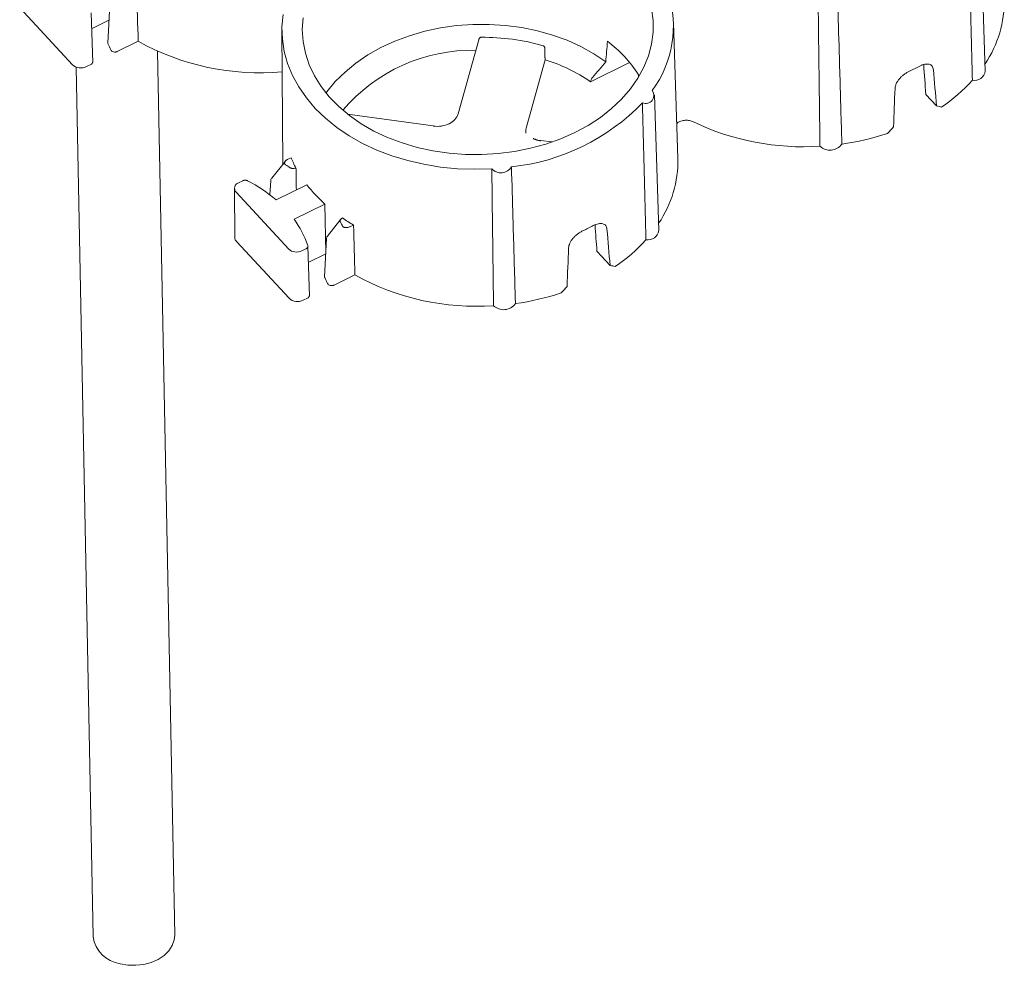
# Paper-space layout 'Sheet 1' of a CAD drawing. Units: inches. Extents: x 0 to 2.83, y 0 to 1.83.
# Drawn here: x 2.04 to 2.14, y 1.24 to 1.33 of the extents above; entities that cross this region are included whole.
import ezdxf

# ---------------------------------------------------------------- set-up
doc = ezdxf.new("R2010")
doc.units = ezdxf.units.IN
doc.header["$MEASUREMENT"] = 0

psp = doc.layouts.new('Sheet 1')

# ---------------------------------------------------------------- linework, layer by layer
at = {"color": 7, "linetype": 'Continuous', "lineweight": 15}
for p, q in [((2.137058621426838, 1.329776653730045), (2.136642867022168, 1.342756656136507)), ((2.053221589753209, 1.336100520818221), (2.053025678143453, 1.332444628542909)), ((2.049637349366917, 1.330382792687003), (2.04459270989315, 1.335816708072942)), ((2.05158529488768, 1.330580674985978), (2.051425521696387, 1.335344883617527)), ((2.053143172915434, 1.334637189922055), (2.051476549858753, 1.333823296612671)), ((2.107616094709223, 1.321409322665084), (2.107200340304739, 1.334389325071552)), ((2.069703624555422, 1.333661052831951), (2.069790969170064, 1.320854634462863)), ((2.055939510108798, 1.332622326195301), (2.053941421649231, 1.331646562166189)), ((2.088551337527231, 1.332777255353583), (2.086566995917338, 1.325668989395559)), ((2.059436537143451, 1.247072523566275), (2.057793469070333, 1.331669537078982)), ((2.051406505095394, 1.330408328850825), (2.050979471762441, 1.3301997876506)), ((2.094923585767699, 1.33085739574059), (2.093091926098352, 1.324296063755525)), ((2.102997312755638, 1.33059027383235), (2.09924635702239, 1.328758499237098)), ((2.050009036200905, 1.33014857726462), (2.051625510263825, 1.246920815505301)), ((2.103853885698431, 1.329193869381708), (2.103840647006284, 1.329428460719494)), ((2.099277906853068, 1.328872038166414), (2.09924635702239, 1.328758499237098)), ((2.131362656735452, 1.327540945485864), (2.132387531813477, 1.326436984633622)), ((2.105800740559792, 1.31451190731622), (2.105384986155122, 1.327491909722683)), ((2.084175643072419, 1.32453856181014), (2.075991344327475, 1.32565453148241)), ((2.095567357375253, 1.322985245139609), (2.094470808408837, 1.323134765022597)), ((2.070030584341427, 1.321152410567075), (2.068724549811186, 1.319529366950233)), ((2.070575484898286, 1.321481480058777), (2.07027701048086, 1.321335720446013)), ((2.065946297159061, 1.319272304581374), (2.065560723251749, 1.319084010040452)), ((2.068633904821159, 1.319297336024577), (2.068545255951378, 1.317921867496837)), ((2.065154518494038, 1.318530630768689), (2.065186502711133, 1.3138411228121)), ((2.065306260655462, 1.318172479585335), (2.070350900129285, 1.312738564199435)), ((2.072096008853655, 1.318894747196655), (2.06913649967434, 1.317449474547601)), ((2.070874722342008, 1.315587869644805), (2.073827364264907, 1.317029788683692)), ((2.073827364264803, 1.317029788687361), (2.073904205960313, 1.312385354163543)), ((2.075350645836758, 1.315593316301457), (2.07406623306741, 1.313982148322463)), ((2.076261636249089, 1.314889283547972), (2.076560108620379, 1.315035042161508)), ((2.070392746185641, 1.308025779722877), (2.065348106711874, 1.313459695108815)), ((2.073976986571933, 1.313743507854099), (2.073781074962176, 1.310087615578762)), ((2.071611119877324, 1.312566726994625), (2.072003978647638, 1.312758579089534)), ((2.072340691706404, 1.308223662021851), (2.072180918515111, 1.312987870653401)), ((2.09986512941417, 1.312534338157712), (2.101129650946429, 1.311172238219796)), ((2.073898569734159, 1.312280176957928), (2.072231946677477, 1.311466283648544)), ((2.076694904858759, 1.310265312220896), (2.074696818467955, 1.309289549202062)), ((2.072161901914119, 1.308051315886699), (2.071734868581165, 1.307842774686473))]:
    psp.add_line(p, q, dxfattribs=at)
at = {"color": 7, "linetype": 'Continuous', "lineweight": 15, "flags": 128}
for points in [[(2.089801144525127, 1.320422257808817), (2.088160891360576, 1.320373697410207), (2.08652288566349, 1.320428739449995), (2.084899671345741, 1.32058696241408), (2.083303679046239, 1.320847154624798), (2.081747130936611, 1.321207323519995), (2.080241947123331, 1.321664710912144), (2.078799654363074, 1.322215814110657), (2.077431297790369, 1.322856412745626), (2.076147356333518, 1.323581601087578), (2.074957662466554, 1.324385825615748), (2.073871326911772, 1.325262927547156), (2.07289666886946, 1.326206190000811), (2.072041152309131, 1.327208389435846), (2.07131132881016, 1.328261850969681), (2.070712787389525, 1.329358507152571), (2.070250111700903, 1.330489959748455), (2.069926844932863, 1.331647544048978), (2.069745462674993, 1.332822395228163), (2.069707353959739, 1.334005516229602), (2.069812810625137, 1.335187846666262)], [(2.10509232511619, 1.33575744686509), (2.10523989972521, 1.334627361385549), (2.105239962491482, 1.333490903890329), (2.105092512863415, 1.332358061608762), (2.104798846633641, 1.331238789999551), (2.104361544551546, 1.330142925261841), (2.103784449643553, 1.329080097894352), (2.103072633440462, 1.328059648062203), (2.102232351408661, 1.327090543515212), (2.101270987976858, 1.326181300778982), (2.100196991641459, 1.325339910311373), (2.099019800720876, 1.324573766282067), (2.097749760411247, 1.323889601592341)], [(2.097749760411247, 1.323889601592341), (2.096398031872479, 1.323293428706089), (2.094976494143573, 1.322790486812071), (2.093497639749203, 1.322385195781735), (2.091974464914963, 1.322081117327229), (2.090420355356062, 1.321880923700944), (2.088848968643184, 1.321786374211667), (2.087274114179263, 1.321798299763709), (2.085709631841954, 1.32191659555489), (2.084169270358289, 1.322140221997543), (2.082666566480373, 1.32246721385445), (2.081214726023918, 1.322894697509414), (2.079826507815055, 1.323418916220706), (2.07851411156532, 1.324035263135441), (2.077289070660145, 1.324738321774772), (2.076162150803052, 1.325521913634096), (2.075143255406264, 1.326379152479978), (2.074241338559165, 1.327302504866619), (2.073464326339436, 1.328283856340045), (2.072819047158403, 1.32931458274822), (2.07231117175271, 1.330385626030408), (2.071945163349684, 1.331487573819737), (2.071724238444332, 1.33261074215941), (2.071650338532663, 1.333745260605674), (2.071724113049761, 1.334881158969631)], [(2.10071065502673, 1.330659198223985), (2.099573063042367, 1.331428403068406), (2.098338801249304, 1.332116016571531), (2.097018824002436, 1.332715936006708), (2.095624846400851, 1.333222836952136), (2.094169240313666, 1.333632220546323), (2.092664924576859, 1.33394045341651), (2.091125250335659, 1.334144799925681), (2.089563882550084, 1.334243446451965), (2.087994678715306, 1.334235517484944), (2.086431565873221, 1.334121083396009), (2.084888417006775, 1.333901159813796), (2.083378927914078, 1.333577698610252), (2.081916495655071, 1.333153570577325), (2.080514099649565, 1.33263253994803), (2.07918418648193, 1.332019230988026), (2.07793855943482, 1.331319086954199), (2.076788273732348, 1.330538321784519), (2.075743538422448, 1.329683864947924), (2.074813625769252, 1.3287632999437), (2.074006788959626, 1.327784796996198), (2.073926374794691, 1.327674694205264)], [(2.05420680158246, 1.244333389620252), (2.054949119180572, 1.244204865622213), (2.055713799043169, 1.244183629082911), (2.05647145495197, 1.244270496110642), (2.057192970615297, 1.244462128454246), (2.05785061859084, 1.244751161790226), (2.058419125835711, 1.245126488729573), (2.058876644935314, 1.245573685668494), (2.059205593687228, 1.246075567079416), (2.059393330775396, 1.246612845941176), (2.059436537143451, 1.247072523566275)]]:
    psp.add_lwpolyline(points, dxfattribs=at)
at = {"color": 7, "linetype": 'Continuous', "lineweight": 15}
for centre, radius, start, end in [((2.096898432141412, 1.334052341591252), 0.01029178172640413, 323.4763692392186, 17.92408099072543), ((2.128208129367823, 1.336456268540867), 0.01066806976057995, 325.8479650454226, 1.169838495921043), ((2.043296393655874, 1.327288928629715), 0.01099424443286404, 24.20156384115823, 27.45285508946754), ((2.067575872928143, 1.353588042443894), 0.02397845277493862, 240.9689098746501, 275.155597995818), ((2.088939971845619, 1.311942048792468), 0.02106639966005085, 74.04424064791304, 90.4264041699989), ((2.093382920258004, 1.322692681302134), 0.01243924326882506, 32.78542086654009, 52.95948574380166), ((2.087935781999626, 1.315481812686935), 0.01628380739301859, 88.74892028118151, 139.6157080988797), ((2.050442029434895, 1.331271224282673), 0.001198674564669516, 227.8318870016411, 296.6387578175173), ((2.090168170732505, 1.31556248706299), 0.01601712220135316, 55.47400311396816, 72.72875205767446), ((2.121155898516004, 1.348707274635157), 0.02082002023833114, 294.5306392002926, 297.5263866477869), ((2.135992111590964, 1.329955918595986), 0.001081470814297306, 260.7595436131696, 350.458598580524), ((2.123806066325723, 1.339739266462516), 0.01618755420925561, 304.075850635658, 317.9085033974476), ((2.104530399578226, 1.327460389417474), 0.0007910140373962388, 247.2471586866173, 36.16203263759549), ((2.089525306802698, 1.340929703924789), 0.02043698972237201, 276.0650053659188, 315.9920204821667), ((2.119614294102732, 1.346889379735494), 0.02436336273986118, 244.4366188543112, 273.7891832773792), ((2.119944569528064, 1.347246513035866), 0.02469335973443574, 277.8569974916336, 288.2900307612142), ((2.122182239527078, 1.323599454104748), 0.001399391488746358, 226.8039108277785, 324.4065438805657), ((2.080870222841596, 1.325843099972647), 0.01118057948384182, 202.9611440212449, 208.5136603519787), ((2.096950248461064, 1.321191522138799), 0.01066806980004389, 325.8479651129059, 1.169838428440124), ((2.059725442004323, 1.304883966767649), 0.01898120081268886, 55.46878140125158, 57.05795891502063), ((2.090674274621722, 1.321213702171151), 0.001178448278139939, 222.1905754773876, 329.0198792312318), ((2.065728559410353, 1.318545873861159), 0.0005637016263949785, 107.3218740186506, 221.4829401631672), ((2.060085188267129, 1.306856260158238), 0.01393350025260465, 49.48795659944124, 62.98487553137835), ((2.083216121249506, 1.327482088819214), 0.01404988739595059, 217.6765813645116, 228.0682977719832), ((2.063600419563794, 1.310227678246775), 0.009035880296497888, 18.36177277347215, 36.38526467851541), ((2.064521620851136, 1.309510174575647), 0.01225102666734345, 26.26388095752478, 28.39174704383147), ((2.085695364339217, 1.330518272150551), 0.01797729979563581, 235.4136802516784, 239.4589833358255), ((2.089898017648865, 1.333442528221523), 0.02082002023854333, 294.5306392002951, 297.5263866477623), ((2.104734230723918, 1.314691172182162), 0.001081470814297892, 260.7595436131984, 350.4585985804931), ((2.065752573823166, 1.313856008682778), 0.000566266803745264, 181.5063496939842, 224.4166353627405), ((2.092548185458668, 1.324474520048701), 0.01618755420926878, 304.0758506356567, 317.9085033974453), ((2.071106474818983, 1.313572779502704), 0.001125525781099634, 227.8318869900881, 296.6387578229162), ((2.064051790475739, 1.304931915666139), 0.01099424443159788, 24.20156384098015, 27.45285508966295), ((2.088301388637037, 1.331146354315694), 0.02388992224056349, 240.933016336343, 273.9966666767322), ((2.07119742625362, 1.308914211318547), 0.001198674564670508, 227.8318870016539, 296.6387578174699), ((2.088686688661017, 1.33198176662204), 0.02469335973443495, 277.8569974916359, 288.2900307612094), ((2.090924358660031, 1.308334707690924), 0.001399391488746321, 226.8039108278307, 324.4065438805615), ((2.054644208254393, 1.24735105782912), 0.003049204161001593, 188.1114962215683, 261.7524992009621)]:
    psp.add_arc(centre, radius, start, end, dxfattribs=at)
for centre, major_axis, ratio, start_param, end_param in [((2.077943205220788, 1.129021368050495), (-0.02837791142281754, 0.8672395756628073), 0.01818174901617765, 1.32755858194604, 1.333220516514116), ((2.088910502530562, 1.358039211437713), (0.007704134597853241, 0.1255160488987381), 0.1094776236327662, 4.499205933507514, 4.515199815360693), ((2.116057735414687, 1.407653879370824), (-0.02005723691734573, 0.2305902423112145), 0.03831262465761545, 4.354234341422342, 4.367375296856748), ((2.122773554619129, 1.328721079506157), (-0.02121700415634598, 0.2439236346307883), 0.03831262465761298, 4.699692417855192, 4.713901061983949), ((2.117495224892219, 1.326143413709187), (0.01052712799031852, 0.2593890769501341), 0.04172128744900064, 4.707452837216409, 4.721661481344742), ((2.12005705748038, 1.338187558005799), (0.01885069011393359, -0.01107219682810956), 0.2728694790936748, 5.573472877484114, 5.607467483464279), ((2.095145133748494, 1.324062303456442), (0.002092263659061011, 0.0001236785125149353), 0.7115368677826621, 2.901578670134049, 3.2236539617711), ((2.119796408605922, 1.338060270450176), (0.01372714237503247, 0.02157728721099073), 0.5878041012843817, 4.402775001584804, 4.43676960696367), ((2.110109162036632, 0.6066740792565443), (-0.0366497635021954, 1.120030465745562), 0.01818174901617675, 0.879285392830034, 0.881605150321526), ((2.098698608252119, 1.106664134405176), (-0.02837791502506936, 0.8672396857489701), 0.01818174901617757, 1.327558352410851, 1.333220286590334), ((2.084879834971204, 1.391449101879013), (-0.01956569133180474, 0.2249391341279656), 0.03831262465761392, 4.350604269006934, 4.362476113912898), ((2.091515673752084, 1.313456333092294), (-0.02121700415634642, 0.2439236346307941), 0.03831262465761553, 4.699692417855343, 4.713901061984101), ((2.086237344025172, 1.310878667295407), (0.01052712799031807, 0.2593890769501259), 0.04172128744900019, 4.707452837216231, 4.721661481343509), ((2.088799176613334, 1.322922811591972), (0.01885069011393359, -0.0110721968281089), 0.2728694790936861, 5.573472877483902, 5.607467483464124), ((2.088538527738876, 1.322795524036353), (0.01372714237503248, 0.02157728721099161), 0.587804101284355, 4.402775001584646, 4.436769606963518)]:
    psp.add_ellipse(centre, major_axis=major_axis, ratio=ratio, start_param=start_param, end_param=end_param, dxfattribs=at)
for points, knots in [([(2.135818450995413, 1.328888481890653), (2.135760735819265, 1.331126939037953), (2.135648105551943, 1.33549525329625), (2.135536678776821, 1.339865081717044), (2.135482350471823, 1.3419956770876)], [0, 0, 0, 0, 0.5124304285226599, 1, 1, 1, 1]), ([(2.121224359765155, 1.322579276227761), (2.121195509307489, 1.324818151742074), (2.121139208088752, 1.329187282433609), (2.121085306275905, 1.333556638943293), (2.121059025392136, 1.335687004222573)], [0, 0, 0, 0, 0.5124304289296615, 1, 1, 1, 1]), ([(2.12332017884354, 1.322784966136195), (2.12330454310507, 1.323333375874502), (2.123288885772163, 1.323881783410539), (2.123273206031146, 1.324430188659937), (2.123210487066642, 1.326623809672746), (2.123147410746666, 1.328817394242548), (2.123083916224227, 1.33101093605354), (2.123037013954072, 1.332631266227883), (2.122989883276003, 1.334251573066875), (2.122942493342228, 1.335871853360671)], [3.502288837216987e-16, 3.502288837216987e-16, 3.502288837216987e-16, 3.502288837216987e-16, 0.00574782671197327, 0.00574782671197327, 0.00574782671197327, 0.02873913387864252, 0.02873913387864252, 0.02873913387864252, 0.04572240197035549, 0.04572240197035549, 0.04572240197035549, 0.04572240197035549]), ([(2.053029446671626, 1.332466831901687), (2.053028475620665, 1.332462628681989), (2.053019962594729, 1.332425779824677), (2.053037258460941, 1.332389564295613), (2.053052581448458, 1.332357479744718)], [0, 0, 0, 0, 0.1140664868509242, 0.9999999999999999, 0.9999999999999999, 0.9999999999999999, 0.9999999999999999]), ([(2.088783193845223, 1.33300786506658), (2.088774943347983, 1.333007401165775), (2.088757884455192, 1.333006441995212), (2.088732125119339, 1.332999510022273), (2.088705860939681, 1.332988415934557), (2.088679549609517, 1.332972557457122), (2.088653685008811, 1.332951962570662), (2.088628119810206, 1.33292580165144), (2.08860288882235, 1.33289280778785), (2.088581998131841, 1.332857017369756), (2.088562986562301, 1.332815568313485), (2.088554507733038, 1.332787168675627), (2.08854939105436, 1.332770030481544)], [0, 0, 0, 0, 0.06946314490078948, 0.1436233850198587, 0.2232850206710199, 0.3090977806536866, 0.4015818235422267, 0.5011527909968099, 0.6165606262076909, 0.7506358208586489, 0.8495173874893295, 1, 1, 1, 1]), ([(2.053941421649231, 1.331646562166189), (2.053914933278925, 1.331633626603297), (2.053886948831253, 1.33162310968899), (2.05382809450625, 1.331606740619379), (2.05379693040789, 1.331600914303275), (2.053703546513417, 1.33159149470915), (2.053639106554999, 1.331595712400409), (2.053520317246975, 1.331624354623916), (2.053465630081943, 1.331648780622927), (2.053377106307389, 1.331713220056932), (2.053343875633309, 1.331752517111582), (2.053324342152243, 1.331795996368714)], [0, 0, 0, 0, 0.125, 0.125, 0.25, 0.25, 0.5, 0.5, 0.75, 0.75, 1, 1, 1, 1]), ([(2.094886066058587, 1.331905994286466), (2.094885954793338, 1.331918608611139), (2.094885756389141, 1.331941102021805), (2.094882533197563, 1.331970553934982), (2.094877209327243, 1.332002969866992), (2.094868119279259, 1.332038553154792), (2.094851330364009, 1.332082152996702), (2.094828575002532, 1.332122570745215), (2.094798636909495, 1.332157644154465), (2.094766295300624, 1.332183453523421), (2.094742368216213, 1.332192540067118), (2.094731020629664, 1.332196849423798)], [0, 0, 0, 0, 0.1062634033796187, 0.1894850840445801, 0.2496600971259045, 0.383760582828481, 0.4992803634698114, 0.6458464379476903, 0.7769328009591371, 0.8942088261238245, 1, 1, 1, 1]), ([(2.094877271923089, 1.33136300397571), (2.094877075618166, 1.331344840680479), (2.094876693258239, 1.33130946247351), (2.094877468972776, 1.331258050679369), (2.094879139199482, 1.331209990518965), (2.094881651634173, 1.331165424887295), (2.094884831875595, 1.331124429749305), (2.094888519957645, 1.331087001720479), (2.094892557210073, 1.331053121136149), (2.094896749150324, 1.331022602960472), (2.094899730454398, 1.331003829479286), (2.094901157758882, 1.330994841642686)], [0, 0, 0, 0, 0.1403527765406954, 0.2733771330542603, 0.3990812242609655, 0.5174726903396506, 0.628558837279083, 0.7323468729507903, 0.828844211528489, 0.9180588701296726, 1, 1, 1, 1]), ([(2.05158063034066, 1.330609524295515), (2.051575462831025, 1.330588380426854), (2.051563095405411, 1.330537776704494), (2.051503268041016, 1.330465593661694), (2.051438799229369, 1.330427440686067), (2.051406505095394, 1.330408328850825)], [0, 0, 0, 0, 0.2637282012484052, 0.6311819699535838, 1, 1, 1, 1]), ([(2.130778017916723, 1.330244120490677), (2.130862391165291, 1.330288114329509), (2.130945083675241, 1.330325042229483), (2.13110730169873, 1.330385324355747), (2.131187564112669, 1.330408811720677), (2.131341172191271, 1.330440478207302), (2.131413944051106, 1.330448687746707), (2.131551799158318, 1.330449921928157), (2.131617406630716, 1.33044270856868), (2.131736097374841, 1.330412947738526), (2.131789702227576, 1.330390552894442), (2.131885625351148, 1.330330343439254), (2.131927785322382, 1.330292300465951), (2.131997293608682, 1.330203500956829), (2.132025215030993, 1.33015246329032), (2.132067131589297, 1.330036505102416), (2.132080765626669, 1.329972310919957), (2.132086816764945, 1.329902789992467)], [0, 0, 0, 0, 0.125, 0.125, 0.25, 0.25, 0.375, 0.375, 0.5, 0.5, 0.625, 0.625, 0.75, 0.75, 0.875, 0.875, 1, 1, 1, 1]), ([(2.128414417305902, 1.328109378256612), (2.128417388818827, 1.328183302350935), (2.128429136560381, 1.328258964460154), (2.128469372241949, 1.328413701927261), (2.128498251382699, 1.328493570963887), (2.128571758758592, 1.328653126731338), (2.128615922679904, 1.328732196089243), (2.128718579186821, 1.32888920355768), (2.128777758703744, 1.328967826474908), (2.128906065255194, 1.32911824791917), (2.12897543431817, 1.329190620528807), (2.129124448857605, 1.329329939166412), (2.129204125758079, 1.329396709858042), (2.129367013004667, 1.329519378986077), (2.12945101520143, 1.329576059645081), (2.129624178781543, 1.329679959250075), (2.129712017578488, 1.3297263306407), (2.12979995013825, 1.329766482300187)], [0, 0, 0, 0, 0.125, 0.125, 0.25, 0.25, 0.375, 0.375, 0.5, 0.5, 0.625, 0.625, 0.75, 0.75, 0.875, 0.875, 1, 1, 1, 1]), ([(2.099277906853094, 1.328872038166423), (2.099290448837776, 1.328917187091615), (2.099310598643681, 1.328963843992778), (2.099365526936999, 1.329060057403217), (2.099399685112048, 1.32910831781839), (2.099439597965568, 1.329155441433441)], [0, 0, 0, 0, 0.5, 0.5, 1, 1, 1, 1]), ([(2.104560570128368, 1.313623735476828), (2.104502854952242, 1.315862192623247), (2.104390224684921, 1.320230506881544), (2.104278797909798, 1.324600335302337), (2.104224469604777, 1.326730930673775)], [0, 0, 0, 0, 0.5124304283208131, 1, 1, 1, 1]), ([(2.109101276944565, 1.324910983200339), (2.108980313109955, 1.324959081087598), (2.108738384459103, 1.325055277252435), (2.108313232172379, 1.325079763981473), (2.107911697116327, 1.325003313237883), (2.107628342375884, 1.324890454370186), (2.107527332982885, 1.324790887975623), (2.107508380278585, 1.324772206025575)], [0, 0, 0, 0, 0.2363930592449822, 0.4727880368403327, 0.7091351217205486, 0.9454241247707267, 1, 1, 1, 1]), ([(2.093746611985981, 1.323320612442619), (2.09377135578552, 1.323309066133232), (2.093820875763256, 1.323285958405462), (2.093897754450188, 1.323254184926475), (2.09397642867832, 1.323224577445025), (2.094056962256683, 1.323197402920641), (2.094139175253533, 1.323172674273126), (2.094222947107098, 1.323150451374897), (2.094308163460845, 1.323130861131332), (2.094394624585288, 1.32311371425969), (2.094453105353551, 1.323104599368685), (2.094482382365215, 1.323100036214366)], [0, 0, 0, 0, 0.110404745408792, 0.2209539616421672, 0.3316577333551972, 0.4425276142566268, 0.553577620645938, 0.664825213895918, 0.7762922686301026, 0.8880060222352227, 1, 1, 1, 1]), ([(2.07027701048086, 1.321335720446013), (2.070261968569408, 1.32132810510046), (2.07023209150874, 1.321312979087932), (2.070190006880104, 1.321288008383645), (2.070150412378439, 1.321261589862475), (2.070100102024568, 1.321223408165482), (2.070044416222368, 1.321171880081119), (2.069991053567911, 1.321101977742053), (2.069956811173308, 1.321027828749154), (2.069950898040608, 1.320961804387249), (2.069962557092121, 1.32091146587545), (2.069981385303488, 1.320874773910171), (2.070008951527806, 1.320841077147481), (2.070034461796779, 1.320822628858539), (2.070047236393687, 1.320813390639407)], [0, 0, 0, 0, 0.06336965006144388, 0.1258682372512125, 0.1877376367667125, 0.2492271491731154, 0.3775435103708223, 0.4987913167109478, 0.6294786501735448, 0.7488794712858253, 0.8125032956284711, 0.8742404732280867, 0.9370242915222993, 1, 1, 1, 1]), ([(2.070485034241385, 1.320521011219705), (2.070493945053848, 1.320515302732342), (2.07051188474666, 1.320503810120403), (2.070542581383104, 1.320489568546225), (2.070576048315434, 1.320477506590594), (2.070622298444406, 1.320465235221319), (2.070683500053105, 1.320455717588241), (2.070764685241726, 1.320452842913045), (2.070854486727946, 1.320459337494061), (2.07095137519763, 1.320476528463298), (2.071013741535, 1.320495890198859), (2.071045810480584, 1.320505846057585)], [0, 0, 0, 0, 0.06048400785699072, 0.1217694262281592, 0.1847018206779337, 0.2500628679858545, 0.371195645075728, 0.5000365940804332, 0.6592510941675984, 0.8247859569781919, 1, 1, 1, 1]), ([(2.071051406021682, 1.320406191591424), (2.071051006956992, 1.32042091764891), (2.071050151219274, 1.320452495593903), (2.071047320905309, 1.320487281963184), (2.071045810479834, 1.320505846058536)], [0, 0, 0, 0, 0.4663399562571486, 1, 1, 1, 1]), ([(2.089966478898109, 1.307314529813936), (2.089937628440466, 1.30955340532656), (2.08988132722173, 1.313922536018095), (2.089827425408882, 1.318291892527779), (2.08980114452509, 1.320422257808748)], [0, 0, 0, 0, 0.5124304285430074, 1, 1, 1, 1]), ([(2.092062297976494, 1.307520219722371), (2.092046662238024, 1.308068629460677), (2.092031004905117, 1.308617036996714), (2.0920153251641, 1.309165442246112), (2.091952606199596, 1.311359063258921), (2.09188952987962, 1.313552647828723), (2.09182603535718, 1.315746189639715), (2.091779133087026, 1.317366519814057), (2.091732002408957, 1.31898682665305), (2.091684612475182, 1.320607106946846)], [3.511414596788295e-16, 3.511414596788295e-16, 3.511414596788295e-16, 3.511414596788295e-16, 0.005747826711972831, 0.005747826711972831, 0.005747826711972831, 0.02873913387864032, 0.02873913387864032, 0.02873913387864032, 0.04572240197035548, 0.04572240197035548, 0.04572240197035548, 0.04572240197035548]), ([(2.066414141956791, 1.319269429555485), (2.06640267105943, 1.319274985114802), (2.066379787958263, 1.319286067807106), (2.066342623161057, 1.31929937355207), (2.066297500520017, 1.319311778805715), (2.066243678196238, 1.319321181517984), (2.066181582068058, 1.319324890330841), (2.066119303925076, 1.319321916656158), (2.066058333221169, 1.319311977361026), (2.065999613802338, 1.319296011770451), (2.065964064853885, 1.319280204968097), (2.065946297159061, 1.319272304581374)], [0, 0, 0, 0, 0.08372163947369428, 0.1670148974119802, 0.2507501112608411, 0.3757703334724274, 0.5004411698466282, 0.6254611710429783, 0.7501861674653814, 0.8751407247669625, 1, 1, 1, 1]), ([(2.068724991383777, 1.319527955752201), (2.068723240101061, 1.319526446252764), (2.068681039550719, 1.319490071939004), (2.06864729306613, 1.319405063631411), (2.06863951109011, 1.319324551222987), (2.068636828429316, 1.319296796385272)], [0, 0, 0, 0, 0.02758785561020404, 0.664782835497793, 1, 1, 1, 1]), ([(2.075490600584122, 1.315718065914053), (2.075475438798432, 1.315707446158321), (2.075445661945265, 1.315686589584198), (2.0754059117223, 1.315652923829942), (2.075370992997623, 1.315618283218158), (2.075341181846676, 1.315582462816189), (2.07531334553123, 1.31554103203057), (2.075290541168498, 1.315494127783266), (2.075278751110223, 1.315446297414052), (2.075277679502377, 1.315404528672326), (2.075283613074666, 1.315368700036584), (2.075293950695758, 1.31534648354918), (2.075299058176503, 1.315335507108795)], [0, 0, 0, 0, 0.1059492863973539, 0.208078151786497, 0.3070379976286823, 0.403544417717608, 0.4983685667172725, 0.6272033140686367, 0.748702523133571, 0.8357260607304375, 0.9188376151285409, 1, 1, 1, 1]), ([(2.075507919674599, 1.314931326905786), (2.075512383036178, 1.314923209610338), (2.075521250260242, 1.314907083227506), (2.075539869012175, 1.31488477804923), (2.075565596305633, 1.314861176061884), (2.075601080897422, 1.314837693848867), (2.075660850109964, 1.31481088209165), (2.075747386364904, 1.314790009142827), (2.075854812928188, 1.314785027991112), (2.075964172952516, 1.31479446648162), (2.076068113099979, 1.314816139235942), (2.07616919714373, 1.314847336976029), (2.076230610929513, 1.314875205027906), (2.076261636249089, 1.314889283547972)], [0, 0, 0, 0, 0.0421370428344527, 0.08371237544190253, 0.1254297255745605, 0.1871945744585893, 0.2508046094504061, 0.369996512092489, 0.5007168240308607, 0.6216402732280994, 0.750005122396462, 0.8737063532070553, 1, 1, 1, 1]), ([(2.097156536438853, 1.312844631842786), (2.097159507951954, 1.312918555941483), (2.097171255694714, 1.312994218055279), (2.09721149138066, 1.313148955531949), (2.097240370524754, 1.31322882457383), (2.097313877908534, 1.313388380350384), (2.097358041834585, 1.313467449712777), (2.097460698352707, 1.313624457190099), (2.097519877875957, 1.313703080111386), (2.09764818443998, 1.313853501561836), (2.097717553509769, 1.313925874174302), (2.097866568064156, 1.314065192816908), (2.097946244971111, 1.314131963509245), (2.098109132231008, 1.314254632637863), (2.098193134434675, 1.314311313296685), (2.098366298029351, 1.314415212899911), (2.098454136830425, 1.314461584287098), (2.098542069395137, 1.314501735942952)], [0, 0, 0, 0, 0.125, 0.125, 0.25, 0.25, 0.375, 0.375, 0.5, 0.5, 0.625, 0.625, 0.75, 0.75, 0.875, 0.875, 1, 1, 1, 1]), ([(2.099520137049675, 1.314979374076851), (2.099604510298242, 1.315023367915682), (2.099687202808192, 1.315060295815657), (2.099849420831682, 1.31512057794192), (2.099929683245621, 1.315144065306851), (2.100083291324223, 1.315175731793476), (2.100156063184058, 1.315183941332881), (2.10029391829127, 1.315185175514331), (2.100359525763668, 1.315177962154853), (2.100478216507792, 1.3151482013247), (2.100531821360527, 1.315125806480616), (2.1006277444841, 1.315065597025428), (2.100669904455334, 1.315027554052125), (2.100739412741634, 1.314938754543002), (2.100767334163945, 1.314887716876494), (2.100809250722249, 1.31477175868859), (2.100822884759621, 1.314707564506131), (2.100828935897897, 1.314638043578641)], [0, 0, 0, 0, 0.125, 0.125, 0.25, 0.25, 0.375, 0.375, 0.5, 0.5, 0.625, 0.625, 0.75, 0.75, 0.875, 0.875, 1, 1, 1, 1]), ([(2.074067281230963, 1.313981910908276), (2.074065946359341, 1.313980756647488), (2.074024220853054, 1.313944676686724), (2.07399048530411, 1.31385879651929), (2.073982639031759, 1.313777055852442), (2.073979855307796, 1.313748055654269)], [0, 0, 0, 0, 0.0208785906075745, 0.6526243790017673, 1, 1, 1, 1]), ([(2.072003978647638, 1.312758579089534), (2.072015329234171, 1.312764469096176), (2.07203797624709, 1.312776221004866), (2.072068659532706, 1.312796892772319), (2.07210104244959, 1.312823253507363), (2.072132657539515, 1.312856509031266), (2.072159848358929, 1.312897274120237), (2.072178418381635, 1.312940407352245), (2.072187462082857, 1.312984993749868), (2.072187856763336, 1.313030083928647), (2.072180118930174, 1.313059445651469), (2.072176250652333, 1.313074124089139)], [0, 0, 0, 0, 0.08369277984207853, 0.1669862135247442, 0.2507518792692324, 0.3757722085409763, 0.5004432465567095, 0.6254681233925741, 0.7501874467418499, 0.8751143448079235, 1, 1, 1, 1]), ([(2.073784843490346, 1.31010981893754), (2.073783872439387, 1.310105615717849), (2.073775359413454, 1.310068766860544), (2.073792655279664, 1.310032551331486), (2.073807978267182, 1.310000466780591)], [0, 0, 0, 0, 0.1140664866870467, 0.9999999999999999, 0.9999999999999999, 0.9999999999999999, 0.9999999999999999]), ([(2.074696818467955, 1.309289549202062), (2.074670330097649, 1.309276613639171), (2.074642345649977, 1.309266096724863), (2.074583491324974, 1.309249727655252), (2.074552327226614, 1.309243901339148), (2.07445894333214, 1.309234481745023), (2.074394503373722, 1.309238699436281), (2.074275714065698, 1.309267341659788), (2.074221026900666, 1.309291767658799), (2.074132503126112, 1.309356207092805), (2.074099272452032, 1.309395504147455), (2.074079738970967, 1.309438983404588)], [0, 0, 0, 0, 0.1250000000000456, 0.1250000000000456, 0.2500000000000912, 0.2500000000000912, 0.5000000000000608, 0.5000000000000608, 0.7500000000000304, 0.7500000000000304, 1, 1, 1, 1]), ([(2.072336027159384, 1.308252511331389), (2.072330859649749, 1.308231367462727), (2.072318492224135, 1.308180763740368), (2.07225866485974, 1.308108580697568), (2.072194196048094, 1.308070427721941), (2.072161901914119, 1.308051315886699)], [0, 0, 0, 0, 0.2637282012478229, 0.6311819699532256, 1, 1, 1, 1])]:
    psp.add_open_spline(points, degree=3, knots=knots, dxfattribs=at)
for points in [[(2.094886066318218, 1.331905993131397), (2.094883179052468, 1.33172499364433), (2.094880248171507, 1.331543997045081), (2.094877272178196, 1.331363003972859)], [(2.094901157758871, 1.330994841642668), (2.0949086368918, 1.330949033648164), (2.094916112902305, 1.330903218361254), (2.094923585767699, 1.330857395740589)], [(2.099439597967567, 1.329155441432327), (2.099863966573685, 1.329656477592635), (2.100287594621252, 1.330157749919743), (2.100710655035619, 1.330659198235698)], [(2.085708372686362, 1.324736726577466), (2.086146961837178, 1.324950909499634), (2.086461136437955, 1.325290386420541), (2.086566109663903, 1.32566556227938)], [(2.084187217028797, 1.324503833001909), (2.084713572105259, 1.324436965539078), (2.085269782737911, 1.324522540170911), (2.085708372686362, 1.324736726577467)]]:
    psp.add_open_spline(points, degree=3, dxfattribs=at)

doc.saveas('drawing.dxf')
